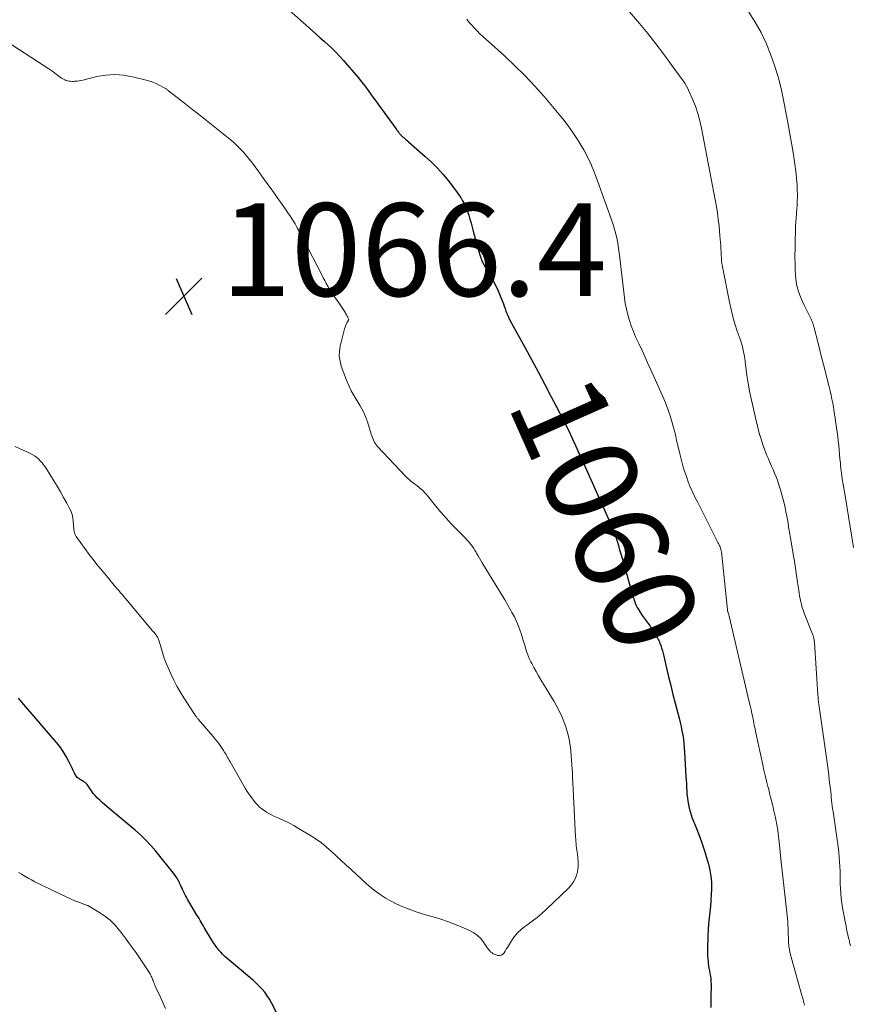
# Model space of a CAD drawing. Units: feet. Extents: x 1919992 to 1925000, y 550000 to 555007.
# Drawn here: x 1920264 to 1920443, y 550759 to 550971 of the extents above; entities that cross this region are included whole.
import ezdxf
from ezdxf.enums import TextEntityAlignment as Align

# ---------------------------------------------------------------- set-up
doc = ezdxf.new("R2010")
doc.units = ezdxf.units.FT
doc.header["$LTSCALE"] = 100
doc.header["$MEASUREMENT"] = 0
for name, color, linetype, lineweight in [('CONTOUR INDEX', 32, 'Continuous', 25), ('CONTOUR INDEX LABEL', 7, 'Continuous', 15), ('CONTOUR INTERMEDIATE', 40, 'Continuous', 15), ('SPOT ELEVATION', 7, 'Continuous', 15)]:
    doc.layers.add(name, color=color, linetype=linetype, lineweight=lineweight)
doc.styles.add('slant', font='romans.shx', dxfattribs={"oblique": 14.999978})

# ---------------------------------------------------------------- blocks, each defined once
blk = doc.blocks.new('SPOT')
at = {"layer": 'SPOT ELEVATION', "lineweight": 25}
for p, q in [((-3.95, -3.95), (3.86, 3.85)), ((-1.67, 3.81), (1.74, -3.97))]:
    blk.add_line(p, q, dxfattribs=at)

msp = doc.modelspace()

# ---------------------------------------------------------------- linework, layer by layer
at = {"layer": 'CONTOUR INDEX', "elevation": 1060, "flags": 128}
for points in [[(1920312.21, 550982.01), (1920327.14, 550968.72), (1920328, 550967.95), (1920328.86, 550967.18), (1920329.73, 550966.41), (1920330.59, 550965.63), (1920331.43, 550964.84), (1920332.26, 550964.03), (1920333.05, 550963.19), (1920333.82, 550962.33), (1920337.02, 550958.63), (1920337.59, 550957.95), (1920338.15, 550957.25), (1920338.69, 550956.54), (1920339.21, 550955.82), (1920339.73, 550955.1), (1920340.25, 550954.37), (1920340.77, 550953.64), (1920341.29, 550952.92), (1920345.15, 550947.6), (1920345.29, 550947.41), (1920345.43, 550947.22), (1920345.58, 550947.03), (1920345.72, 550946.85), (1920345.8, 550946.74), (1920345.91, 550946.61), (1920346.02, 550946.48), (1920346.12, 550946.35), (1920346.24, 550946.22), (1920346.35, 550946.1), (1920346.47, 550945.98), (1920346.59, 550945.87), (1920346.72, 550945.76), (1920346.95, 550945.58), (1920347.19, 550945.38), (1920347.43, 550945.18), (1920347.67, 550944.97), (1920347.91, 550944.77), (1920351.53, 550941.61), (1920352.87, 550940.37), (1920354.16, 550939.08), (1920355.37, 550937.72), (1920356.53, 550936.31), (1920357.79, 550934.68), (1920358.27, 550934.04), (1920358.73, 550933.39), (1920359.17, 550932.72), (1920359.59, 550932.04), (1920359.97, 550931.34), (1920360.31, 550930.62), (1920360.6, 550929.88), (1920360.86, 550929.12), (1920360.92, 550928.93), (1920361.17, 550928.07), (1920361.42, 550927.2), (1920361.65, 550926.33), (1920361.89, 550925.46), (1920362.85, 550921.79), (1920363.3, 550920.36), (1920363.83, 550918.97), (1920364.5, 550917.63), (1920365.24, 550916.33), (1920365.57, 550915.81), (1920366.18, 550914.78), (1920366.75, 550913.73), (1920367.26, 550912.65), (1920367.72, 550911.54), (1920368.2, 550910.3), (1920368.39, 550909.8), (1920368.58, 550909.29), (1920368.75, 550908.78), (1920368.93, 550908.27), (1920369.11, 550907.77), (1920369.31, 550907.27), (1920369.54, 550906.78), (1920369.78, 550906.3), (1920372.97, 550900.45), (1920374.42, 550897.79), (1920375.86, 550895.13), (1920377.29, 550892.46), (1920378.71, 550889.78), (1920379.76, 550887.79), (1920380.64, 550886.1), (1920381.5, 550884.41), (1920382.34, 550882.7), (1920383.15, 550880.98), (1920383.96, 550879.25), (1920384.75, 550877.52), (1920385.54, 550875.79), (1920386.32, 550874.05), (1920392.06, 550861.16), (1920392.11, 550861.05), (1920392.16, 550860.93), (1920392.2, 550860.81), (1920392.25, 550860.7), (1920392.29, 550860.58), (1920392.33, 550860.46), (1920392.37, 550860.34), (1920392.41, 550860.22), (1920392.9, 550858.65), (1920393.18, 550857.74), (1920393.45, 550856.83), (1920393.72, 550855.91), (1920393.99, 550855), (1920396.39, 550846.59), (1920396.49, 550846.26), (1920396.6, 550845.93), (1920396.71, 550845.61), (1920396.82, 550845.28), (1920396.95, 550844.97), (1920397.09, 550844.66), (1920397.25, 550844.35), (1920397.42, 550844.06), (1920397.92, 550843.25), (1920398.31, 550842.65), (1920398.72, 550842.05), (1920399.14, 550841.47), (1920399.58, 550840.89), (1920400.01, 550840.32), (1920400.43, 550839.73), (1920400.82, 550839.13), (1920401.2, 550838.51), (1920401.64, 550837.76), (1920401.78, 550837.5), (1920401.91, 550837.24), (1920402.03, 550836.97), (1920402.13, 550836.69), (1920402.32, 550836.15), (1920402.5, 550835.59), (1920402.67, 550835.04), (1920402.82, 550834.47), (1920402.96, 550833.91), (1920403.56, 550831.28), (1920404, 550829.4), (1920404.46, 550827.52), (1920404.93, 550825.65), (1920405.41, 550823.78), (1920406.28, 550820.48), (1920406.51, 550819.59), (1920406.71, 550818.69), (1920406.89, 550817.78), (1920407.06, 550816.87), (1920407.2, 550815.96), (1920407.31, 550815.04), (1920407.4, 550814.12), (1920407.47, 550813.2), (1920407.76, 550807.91), (1920407.81, 550807.15), (1920407.85, 550806.4), (1920407.89, 550805.64), (1920407.93, 550804.88), (1920407.98, 550804.12), (1920408.06, 550803.37), (1920408.16, 550802.62), (1920408.28, 550801.87), (1920408.45, 550801.12), (1920408.64, 550800.39), (1920408.87, 550799.66), (1920409.13, 550798.95), (1920409.87, 550797.11), (1920410.5, 550795.47), (1920411.1, 550793.83), (1920411.65, 550792.16), (1920412.17, 550790.49), (1920412.6, 550789.04), (1920412.91, 550787.77), (1920413.14, 550786.48), (1920413.25, 550785.18), (1920413.28, 550783.87), (1920413.28, 550783.76), (1920413.23, 550782.49), (1920413.15, 550781.23), (1920413.03, 550779.97), (1920412.88, 550778.71), (1920412.74, 550777.45), (1920412.61, 550776.19), (1920412.53, 550774.93), (1920412.47, 550773.66), (1920412.38, 550770.73), (1920412.37, 550770.04), (1920412.39, 550769.35), (1920412.45, 550768.66), (1920412.52, 550767.97), (1920412.55, 550767.74), (1920412.63, 550767.17), (1920412.72, 550766.6), (1920412.82, 550766.03), (1920412.93, 550765.46), (1920413.03, 550764.89), (1920413.1, 550764.32), (1920413.14, 550763.74), (1920413.16, 550763.17), (1920413.15, 550760.22), (1920413.09, 550758.17)], [(1920319.48, 550756.96), (1920318.37, 550759.15), (1920317.93, 550759.94), (1920317.44, 550760.7), (1920316.9, 550761.42), (1920316.32, 550762.11), (1920315.69, 550762.76), (1920315.05, 550763.4), (1920314.39, 550764.01), (1920313.7, 550764.61), (1920308.8, 550768.73), (1920308.31, 550769.15), (1920307.85, 550769.6), (1920307.4, 550770.06), (1920306.97, 550770.54), (1920306.57, 550771.05), (1920306.18, 550771.56), (1920305.82, 550772.1), (1920305.48, 550772.64), (1920303.86, 550775.41), (1920303.63, 550775.79), (1920303.41, 550776.17), (1920303.19, 550776.55), (1920302.96, 550776.93), (1920302.74, 550777.3), (1920302.51, 550777.68), (1920302.29, 550778.06), (1920302.07, 550778.44), (1920300.25, 550781.51), (1920300.03, 550781.91), (1920299.81, 550782.31), (1920299.6, 550782.72), (1920299.4, 550783.14), (1920299.2, 550783.56), (1920299.01, 550783.98), (1920298.81, 550784.39), (1920298.61, 550784.81), (1920298.49, 550785.06), (1920298.22, 550785.59), (1920297.92, 550786.1), (1920297.58, 550786.59), (1920297.23, 550787.07), (1920293.38, 550791.84), (1920292.35, 550793.04), (1920291.28, 550794.19), (1920290.15, 550795.29), (1920288.97, 550796.34), (1920282.89, 550801.43), (1920282.36, 550801.88), (1920281.85, 550802.34), (1920281.34, 550802.81), (1920280.84, 550803.29), (1920280.79, 550803.34), (1920280.34, 550803.82), (1920279.91, 550804.31), (1920279.52, 550804.83), (1920279.16, 550805.37), (1920278.8, 550805.93), (1920278.61, 550806.19), (1920278.4, 550806.42), (1920278.16, 550806.62), (1920277.9, 550806.8), (1920277.8, 550806.86), (1920277.57, 550806.99), (1920277.34, 550807.13), (1920277.11, 550807.28), (1920276.88, 550807.42), (1920276.67, 550807.58), (1920276.48, 550807.76), (1920276.31, 550807.97), (1920276.16, 550808.19), (1920276.08, 550808.33), (1920275.9, 550808.63), (1920275.74, 550808.94), (1920275.57, 550809.26), (1920275.42, 550809.57), (1920274.66, 550811.16), (1920274.08, 550812.25), (1920273.45, 550813.3), (1920272.75, 550814.3), (1920271.98, 550815.26), (1920264.54, 550823.94), (1920263.78, 550824.84)]]:
    msp.add_lwpolyline(points, dxfattribs=at)
at = {"layer": 'CONTOUR INTERMEDIATE', "flags": 128}
for points, elevation in [([(1920388.34, 550981.29), (1920397.73, 550970.21), (1920399.5, 550968.06), (1920401.25, 550965.89), (1920402.94, 550963.68), (1920404.6, 550961.44), (1920407.18, 550957.87), (1920407.51, 550957.39), (1920407.81, 550956.9), (1920408.09, 550956.38), (1920408.34, 550955.86), (1920409.18, 550953.92), (1920409.79, 550952.4), (1920410.32, 550950.86), (1920410.75, 550949.29), (1920411.11, 550947.69), (1920414.07, 550932.22), (1920414.32, 550930.83), (1920414.54, 550929.43), (1920414.73, 550928.03), (1920414.89, 550926.63), (1920415.1, 550924.45), (1920415.16, 550923.75), (1920415.22, 550923.04), (1920415.26, 550922.34), (1920415.29, 550921.63), (1920415.32, 550921.04), (1920415.34, 550920.63), (1920415.36, 550920.22), (1920415.39, 550919.81), (1920415.42, 550919.39), (1920415.46, 550918.98), (1920415.51, 550918.58), (1920415.58, 550918.17), (1920415.65, 550917.76), (1920417.15, 550910.19), (1920417.49, 550908.61), (1920417.88, 550907.04), (1920418.33, 550905.49), (1920418.83, 550903.94), (1920419.43, 550902.22), (1920419.65, 550901.55), (1920419.85, 550900.87), (1920420.03, 550900.18), (1920420.19, 550899.49), (1920420.32, 550898.8), (1920420.45, 550898.1), (1920420.55, 550897.4), (1920420.63, 550896.7), (1920420.75, 550895.59), (1920420.91, 550894.34), (1920421.09, 550893.09), (1920421.31, 550891.85), (1920421.57, 550890.61), (1920422.66, 550885.63), (1920422.9, 550884.58), (1920423.16, 550883.54), (1920423.43, 550882.5), (1920423.71, 550881.47), (1920423.74, 550881.38), (1920424.04, 550880.4), (1920424.35, 550879.43), (1920424.7, 550878.46), (1920425.08, 550877.51), (1920425.22, 550877.16), (1920425.54, 550876.39), (1920425.87, 550875.62), (1920426.2, 550874.86), (1920426.54, 550874.1), (1920426.87, 550873.33), (1920427.18, 550872.56), (1920427.47, 550871.78), (1920427.74, 550871), (1920428.15, 550869.72), (1920428.46, 550868.67), (1920428.75, 550867.62), (1920429, 550866.56), (1920429.23, 550865.49), (1920429.33, 550864.95), (1920429.49, 550864.15), (1920429.63, 550863.35), (1920429.77, 550862.55), (1920429.91, 550861.75), (1920430.04, 550860.94), (1920430.17, 550860.14), (1920430.31, 550859.34), (1920430.44, 550858.54), (1920430.91, 550855.84), (1920431.16, 550854.35), (1920431.4, 550852.85), (1920431.62, 550851.35), (1920431.83, 550849.85), (1920432.07, 550848.11), (1920432.16, 550847.48), (1920432.27, 550846.85), (1920432.39, 550846.23), (1920432.52, 550845.6), (1920432.67, 550844.98), (1920432.84, 550844.37), (1920433.05, 550843.77), (1920433.27, 550843.17), (1920434.93, 550838.96), (1920434.99, 550838.8), (1920435.05, 550838.65), (1920435.11, 550838.49), (1920435.17, 550838.33), (1920435.22, 550838.17), (1920435.27, 550838.01), (1920435.31, 550837.84), (1920435.35, 550837.68), (1920435.36, 550837.61), (1920435.4, 550837.4), (1920435.43, 550837.2), (1920435.45, 550837), (1920435.47, 550836.79), (1920435.85, 550831.23), (1920435.92, 550830.1), (1920436, 550828.98), (1920436.07, 550827.85), (1920436.15, 550826.72), (1920436.27, 550824.79), (1920436.29, 550824.63), (1920436.3, 550824.47), (1920436.31, 550824.31), (1920436.33, 550824.16), (1920436.35, 550823.99), (1920436.37, 550823.83), (1920436.39, 550823.67), (1920436.41, 550823.51), (1920438.26, 550810.44), (1920438.41, 550809.38), (1920438.55, 550808.3), (1920438.68, 550807.23), (1920438.81, 550806.16), (1920438.91, 550805.23), (1920438.98, 550804.62), (1920439.05, 550804.01), (1920439.11, 550803.41), (1920439.18, 550802.8), (1920439.25, 550802.2), (1920439.32, 550801.59), (1920439.4, 550800.99), (1920439.48, 550800.38), (1920440.37, 550794.32), (1920440.38, 550794.2), (1920440.4, 550794.07), (1920440.43, 550793.95), (1920440.45, 550793.83), (1920440.47, 550793.7), (1920440.49, 550793.58), (1920440.51, 550793.45), (1920440.52, 550793.33), (1920440.73, 550791.57), (1920440.83, 550790.56), (1920440.91, 550789.55), (1920440.96, 550788.55), (1920440.99, 550787.53), (1920440.99, 550786.91), (1920441.02, 550785.86), (1920441.05, 550784.82), (1920441.1, 550783.77), (1920441.16, 550782.73), (1920441.26, 550781.68), (1920441.38, 550780.64), (1920441.53, 550779.61), (1920441.72, 550778.58), (1920442.15, 550776.35), (1920442.28, 550775.7), (1920442.42, 550775.04), (1920442.56, 550774.39), (1920442.7, 550773.74), (1920442.89, 550772.93), (1920442.94, 550772.69), (1920443, 550772.45), (1920443.06, 550772.2), (1920443.12, 550771.96), (1920443.18, 550771.72), (1920443.24, 550771.47)], 1052), ([(1920421.33, 550972.72), (1920422.69, 550970.54), (1920423.95, 550968.31), (1920425.04, 550966), (1920426.02, 550963.62), (1920426.86, 550961.19), (1920427.62, 550958.74), (1920428.26, 550956.25), (1920428.81, 550953.74), (1920429.52, 550950.06), (1920429.97, 550947.66), (1920430.39, 550945.25), (1920430.78, 550942.84), (1920431.14, 550940.42), (1920431.5, 550937.81), (1920431.63, 550936.7), (1920431.73, 550935.58), (1920431.78, 550934.46), (1920431.8, 550933.34), (1920431.8, 550932.9), (1920431.78, 550932), (1920431.74, 550931.09), (1920431.68, 550930.19), (1920431.61, 550929.29), (1920431.53, 550928.38), (1920431.46, 550927.48), (1920431.41, 550926.57), (1920431.38, 550925.67), (1920431.35, 550924.92), (1920431.33, 550924.04), (1920431.31, 550923.15), (1920431.29, 550922.26), (1920431.28, 550921.37), (1920431.27, 550920.48), (1920431.27, 550919.6), (1920431.28, 550918.71), (1920431.29, 550917.82), (1920431.3, 550917.07), (1920431.35, 550916.09), (1920431.45, 550915.12), (1920431.62, 550914.16), (1920431.84, 550913.2), (1920432.12, 550912.26), (1920432.44, 550911.34), (1920432.82, 550910.44), (1920433.23, 550909.55), (1920434.61, 550906.8), (1920434.74, 550906.54), (1920434.86, 550906.28), (1920434.97, 550906.01), (1920435.08, 550905.74), (1920435.17, 550905.47), (1920435.27, 550905.2), (1920435.35, 550904.93), (1920435.42, 550904.65), (1920436.19, 550901.62), (1920436.64, 550899.82), (1920437.1, 550898.03), (1920437.55, 550896.23), (1920438.01, 550894.44), (1920438.65, 550891.93), (1920438.87, 550891.05), (1920439.07, 550890.16), (1920439.25, 550889.28), (1920439.41, 550888.39), (1920439.64, 550887.1), (1920439.68, 550886.85), (1920439.72, 550886.61), (1920439.76, 550886.36), (1920439.8, 550886.11), (1920439.83, 550885.86), (1920439.87, 550885.61), (1920439.91, 550885.36), (1920439.94, 550885.11), (1920440.25, 550883.1), (1920440.38, 550882.15), (1920440.5, 550881.2), (1920440.61, 550880.24), (1920440.71, 550879.28), (1920440.8, 550878.32), (1920440.88, 550877.37), (1920440.98, 550876.41), (1920441.07, 550875.45), (1920441.1, 550875.06), (1920441.19, 550874.23), (1920441.29, 550873.39), (1920441.41, 550872.56), (1920441.54, 550871.73), (1920441.67, 550870.9), (1920441.81, 550870.07), (1920441.95, 550869.24), (1920442.08, 550868.41), (1920443.89, 550857.28)], 1048), ([(1920360.49, 550971.15), (1920361.01, 550970.49), (1920361.56, 550969.85), (1920362.13, 550969.23), (1920362.72, 550968.63), (1920363.33, 550968.05), (1920363.95, 550967.47), (1920364.57, 550966.9), (1920365.19, 550966.33), (1920368.53, 550963.32), (1920370.78, 550961.2), (1920372.98, 550959.04), (1920375.09, 550956.78), (1920377.14, 550954.48), (1920380.07, 550951.06), (1920381.22, 550949.66), (1920382.33, 550948.22), (1920383.37, 550946.74), (1920384.37, 550945.23), (1920385.18, 550943.93), (1920385.72, 550943.03), (1920386.23, 550942.11), (1920386.7, 550941.17), (1920387.14, 550940.22), (1920387.55, 550939.25), (1920387.94, 550938.28), (1920388.32, 550937.3), (1920388.69, 550936.31), (1920391.96, 550927.17), (1920392.22, 550926.41), (1920392.45, 550925.64), (1920392.65, 550924.86), (1920392.83, 550924.07), (1920392.98, 550923.28), (1920393.11, 550922.49), (1920393.23, 550921.69), (1920393.33, 550920.89), (1920394.48, 550911.12), (1920394.66, 550909.88), (1920394.9, 550908.65), (1920395.2, 550907.44), (1920395.55, 550906.24), (1920395.97, 550905.06), (1920396.41, 550903.88), (1920396.9, 550902.73), (1920397.42, 550901.59), (1920397.65, 550901.11), (1920398.3, 550899.74), (1920398.94, 550898.36), (1920399.57, 550896.98), (1920400.19, 550895.59), (1920402.96, 550889.36), (1920403.46, 550888.15), (1920403.93, 550886.93), (1920404.35, 550885.69), (1920404.73, 550884.44), (1920405.3, 550882.39), (1920405.37, 550882.16), (1920405.43, 550881.92), (1920405.48, 550881.67), (1920405.53, 550881.43), (1920405.58, 550881.19), (1920405.63, 550880.95), (1920405.68, 550880.71), (1920405.73, 550880.46), (1920406.49, 550877.2), (1920406.79, 550876.03), (1920407.11, 550874.87), (1920407.46, 550873.72), (1920407.85, 550872.58), (1920408.25, 550871.42), (1920408.46, 550870.87), (1920408.68, 550870.32), (1920408.92, 550869.78), (1920409.17, 550869.24), (1920409.43, 550868.71), (1920409.69, 550868.17), (1920409.95, 550867.64), (1920410.22, 550867.11), (1920414.66, 550858.37), (1920414.76, 550858.19), (1920414.85, 550858.01), (1920414.93, 550857.82), (1920415.02, 550857.64), (1920415.06, 550857.56), (1920415.12, 550857.41), (1920415.18, 550857.26), (1920415.23, 550857.11), (1920415.28, 550856.96), (1920415.31, 550856.81), (1920415.35, 550856.65), (1920415.37, 550856.5), (1920415.39, 550856.34), (1920416.7, 550843.85), (1920416.71, 550843.8), (1920416.72, 550843.75), (1920416.72, 550843.7), (1920416.74, 550843.64), (1920416.75, 550843.59), (1920416.76, 550843.55), (1920416.78, 550843.5), (1920416.79, 550843.45), (1920416.87, 550843.19), (1920416.92, 550843.01), (1920416.97, 550842.84), (1920417.01, 550842.66), (1920417.06, 550842.48), (1920421.41, 550824.06), (1920421.61, 550823.23), (1920421.8, 550822.39), (1920421.98, 550821.55), (1920422.15, 550820.72), (1920422.33, 550819.88), (1920422.5, 550819.04), (1920422.68, 550818.2), (1920422.85, 550817.36), (1920424.34, 550810.43), (1920424.59, 550809.27), (1920424.86, 550808.12), (1920425.14, 550806.97), (1920425.43, 550805.82), (1920425.6, 550805.16), (1920425.81, 550804.34), (1920426.01, 550803.52), (1920426.22, 550802.7), (1920426.41, 550801.88), (1920426.54, 550801.35), (1920426.67, 550800.79), (1920426.8, 550800.24), (1920426.93, 550799.68), (1920427.05, 550799.13), (1920427.16, 550798.57), (1920427.27, 550798.01), (1920427.37, 550797.45), (1920427.47, 550796.89), (1920427.48, 550796.86), (1920427.57, 550796.28), (1920427.66, 550795.69), (1920427.73, 550795.11), (1920427.8, 550794.53), (1920428.39, 550788.83), (1920428.45, 550788.2), (1920428.52, 550787.58), (1920428.58, 550786.95), (1920428.65, 550786.32), (1920428.71, 550785.7), (1920428.78, 550785.07), (1920428.85, 550784.45), (1920428.92, 550783.82), (1920429.61, 550777.99), (1920429.67, 550777.3), (1920429.73, 550776.62), (1920429.76, 550775.93), (1920429.78, 550775.25), (1920429.79, 550774.56), (1920429.81, 550773.87), (1920429.84, 550773.18), (1920429.87, 550772.5), (1920429.89, 550772.23), (1920429.96, 550771.42), (1920430.07, 550770.61), (1920430.23, 550769.81), (1920430.43, 550769.02), (1920432.83, 550760.55), (1920432.88, 550760.39), (1920432.93, 550760.23), (1920432.97, 550760.06), (1920433.02, 550759.9), (1920433.06, 550759.74), (1920433.1, 550759.57), (1920433.14, 550759.41), (1920433.18, 550759.24), (1920433.3, 550758.67)], 1056), ([(1920259.91, 550967.24), (1920270.35, 550960.45), (1920270.76, 550960.17), (1920271.17, 550959.88), (1920271.57, 550959.58), (1920271.96, 550959.27), (1920272.17, 550959.11), (1920272.46, 550958.88), (1920272.76, 550958.67), (1920273.06, 550958.47), (1920273.38, 550958.29), (1920273.47, 550958.24), (1920273.75, 550958.1), (1920274.03, 550957.98), (1920274.33, 550957.89), (1920274.64, 550957.83), (1920274.95, 550957.79), (1920275.26, 550957.77), (1920275.57, 550957.77), (1920275.88, 550957.78), (1920276.06, 550957.79), (1920276.46, 550957.82), (1920276.85, 550957.88), (1920277.25, 550957.95), (1920277.64, 550958.03), (1920280.7, 550958.79), (1920282.62, 550959.11), (1920284.55, 550959.25), (1920286.47, 550959.11), (1920288.39, 550958.78), (1920291.3, 550958.05), (1920292.04, 550957.84), (1920292.76, 550957.59), (1920293.45, 550957.3), (1920294.14, 550956.97), (1920295.24, 550956.39), (1920295.37, 550956.32), (1920295.49, 550956.24), (1920295.61, 550956.17), (1920295.72, 550956.08), (1920295.84, 550956), (1920295.95, 550955.91), (1920296.07, 550955.83), (1920296.18, 550955.74), (1920299.61, 550953.08), (1920301.43, 550951.65), (1920303.25, 550950.22), (1920305.06, 550948.79), (1920306.86, 550947.34), (1920309.4, 550945.31), (1920310.17, 550944.65), (1920310.92, 550943.97), (1920311.62, 550943.25), (1920312.31, 550942.5), (1920312.96, 550941.73), (1920313.6, 550940.94), (1920314.23, 550940.14), (1920314.84, 550939.34), (1920315.65, 550938.24), (1920316.65, 550936.87), (1920317.65, 550935.49), (1920318.64, 550934.11), (1920319.62, 550932.73), (1920321.37, 550930.25), (1920321.91, 550929.46), (1920322.44, 550928.66), (1920322.95, 550927.85), (1920323.44, 550927.03), (1920323.92, 550926.2), (1920324.39, 550925.36), (1920324.84, 550924.52), (1920325.29, 550923.67), (1920329.22, 550916.05), (1920329.54, 550915.44), (1920329.86, 550914.83), (1920330.18, 550914.23), (1920330.5, 550913.62), (1920331, 550912.69), (1920331.08, 550912.55), (1920331.16, 550912.41), (1920331.25, 550912.28), (1920331.34, 550912.15), (1920331.43, 550912.02), (1920331.53, 550911.89), (1920331.62, 550911.76), (1920331.71, 550911.63), (1920332.72, 550910.28), (1920333.02, 550909.85), (1920333.32, 550909.42), (1920333.61, 550908.98), (1920333.89, 550908.54), (1920334.17, 550908.07), (1920334.3, 550907.86), (1920334.43, 550907.64), (1920334.55, 550907.42), (1920334.67, 550907.19), (1920334.81, 550906.94), (1920334.86, 550906.84), (1920334.9, 550906.74), (1920334.92, 550906.64), (1920334.94, 550906.54), (1920334.95, 550906.43), (1920334.94, 550906.33), (1920334.91, 550906.23), (1920334.87, 550906.14), (1920334.64, 550905.72), (1920334.49, 550905.41), (1920334.35, 550905.1), (1920334.24, 550904.77), (1920334.14, 550904.44), (1920333.19, 550900.71), (1920333.02, 550899.62), (1920332.98, 550898.54), (1920333.14, 550897.47), (1920333.42, 550896.41), (1920334.55, 550893.39), (1920335.04, 550892.22), (1920335.58, 550891.08), (1920336.19, 550889.98), (1920336.86, 550888.91), (1920337.52, 550887.83), (1920338.11, 550886.72), (1920338.61, 550885.56), (1920339.04, 550884.38), (1920339.86, 550881.73), (1920339.99, 550881.37), (1920340.12, 550881.01), (1920340.26, 550880.65), (1920340.41, 550880.3), (1920340.59, 550879.96), (1920340.79, 550879.64), (1920341.02, 550879.33), (1920341.26, 550879.04), (1920347.27, 550872.69), (1920347.65, 550872.31), (1920348.03, 550871.95), (1920348.44, 550871.61), (1920348.86, 550871.29), (1920349.28, 550870.97), (1920349.7, 550870.65), (1920350.11, 550870.31), (1920350.52, 550869.97), (1920350.56, 550869.93), (1920350.98, 550869.56), (1920351.37, 550869.17), (1920351.75, 550868.76), (1920352.11, 550868.33), (1920353.76, 550866.27), (1920354.87, 550864.93), (1920356.01, 550863.61), (1920357.19, 550862.33), (1920358.4, 550861.08), (1920360.2, 550859.29), (1920360.53, 550858.95), (1920360.85, 550858.6), (1920361.15, 550858.23), (1920361.45, 550857.86), (1920361.73, 550857.48), (1920362, 550857.09), (1920362.25, 550856.68), (1920362.49, 550856.27), (1920362.61, 550856.05), (1920362.91, 550855.52), (1920363.2, 550855), (1920363.51, 550854.48), (1920363.82, 550853.97), (1920367.33, 550848.25), (1920368.01, 550847.12), (1920368.69, 550845.99), (1920369.35, 550844.85), (1920370.01, 550843.7), (1920370.23, 550843.32), (1920370.74, 550842.35), (1920371.21, 550841.36), (1920371.63, 550840.35), (1920372.01, 550839.33), (1920372.18, 550838.79), (1920372.44, 550838.01), (1920372.68, 550837.24), (1920372.91, 550836.45), (1920373.13, 550835.67), (1920373.36, 550834.89), (1920373.63, 550834.13), (1920373.95, 550833.38), (1920374.3, 550832.65), (1920374.48, 550832.31), (1920374.95, 550831.42), (1920375.44, 550830.54), (1920375.94, 550829.67), (1920376.46, 550828.81), (1920379.3, 550824.14), (1920379.93, 550823.04), (1920380.51, 550821.92), (1920381.03, 550820.76), (1920381.49, 550819.59), (1920381.85, 550818.61), (1920382.17, 550817.61), (1920382.45, 550816.6), (1920382.65, 550815.58), (1920382.81, 550814.54), (1920382.83, 550814.37), (1920382.94, 550813.41), (1920383.03, 550812.44), (1920383.1, 550811.48), (1920383.16, 550810.51), (1920383.21, 550809.55), (1920383.26, 550808.58), (1920383.31, 550807.61), (1920383.36, 550806.65), (1920383.96, 550794.89), (1920383.99, 550794.43), (1920384.02, 550793.96), (1920384.06, 550793.49), (1920384.1, 550793.03), (1920384.15, 550792.56), (1920384.2, 550792.09), (1920384.27, 550791.63), (1920384.33, 550791.17), (1920384.45, 550790.39), (1920384.53, 550789.54), (1920384.54, 550788.7), (1920384.43, 550787.86), (1920384.26, 550787.02), (1920384.23, 550786.91), (1920383.92, 550786.06), (1920383.52, 550785.27), (1920383, 550784.54), (1920382.4, 550783.87), (1920377.67, 550779.36), (1920376.67, 550778.44), (1920375.64, 550777.56), (1920374.57, 550776.73), (1920373.47, 550775.92), (1920373.01, 550775.6), (1920372.18, 550774.93), (1920371.41, 550774.21), (1920370.73, 550773.4), (1920370.12, 550772.52), (1920369.47, 550771.45), (1920369.24, 550771.07), (1920369, 550770.69), (1920368.77, 550770.3), (1920368.54, 550769.92), (1920368.27, 550769.63), (1920367.97, 550769.43), (1920367.61, 550769.36), (1920367.21, 550769.38), (1920366.81, 550769.49), (1920366.5, 550769.59), (1920366.2, 550769.73), (1920365.93, 550769.91), (1920365.68, 550770.11), (1920365.45, 550770.35), (1920365.23, 550770.6), (1920365.02, 550770.86), (1920364.83, 550771.13), (1920364.1, 550772.23), (1920363.5, 550773), (1920362.82, 550773.68), (1920362.04, 550774.23), (1920361.18, 550774.7), (1920359.79, 550775.31), (1920358.18, 550775.99), (1920356.54, 550776.62), (1920354.88, 550777.17), (1920353.21, 550777.68), (1920351.89, 550778.05), (1920350.73, 550778.39), (1920349.58, 550778.76), (1920348.44, 550779.17), (1920347.3, 550779.6), (1920346.19, 550780.08), (1920345.09, 550780.59), (1920344.02, 550781.15), (1920342.96, 550781.75), (1920342.87, 550781.8), (1920341.81, 550782.48), (1920340.78, 550783.21), (1920339.79, 550783.99), (1920338.83, 550784.82), (1920335.51, 550787.87), (1920334.46, 550788.84), (1920333.41, 550789.81), (1920332.36, 550790.79), (1920331.31, 550791.77), (1920330.24, 550792.71), (1920329.13, 550793.61), (1920327.97, 550794.43), (1920326.77, 550795.21), (1920324.18, 550796.76), (1920323.15, 550797.36), (1920322.1, 550797.93), (1920321.03, 550798.45), (1920319.95, 550798.95), (1920318.89, 550799.41), (1920318.33, 550799.67), (1920317.79, 550799.96), (1920317.26, 550800.27), (1920316.75, 550800.6), (1920316.63, 550800.69), (1920316.2, 550801.01), (1920315.79, 550801.36), (1920315.41, 550801.74), (1920315.05, 550802.15), (1920314.65, 550802.64), (1920314.12, 550803.32), (1920313.61, 550804.01), (1920313.14, 550804.73), (1920312.69, 550805.46), (1920309.42, 550811.13), (1920309.24, 550811.44), (1920309.07, 550811.74), (1920308.9, 550812.04), (1920308.72, 550812.34), (1920308.55, 550812.65), (1920308.37, 550812.95), (1920308.18, 550813.24), (1920307.99, 550813.53), (1920307.55, 550814.2), (1920307.12, 550814.81), (1920306.68, 550815.42), (1920306.22, 550816), (1920305.75, 550816.58), (1920302.58, 550820.28), (1920302.47, 550820.41), (1920302.36, 550820.54), (1920302.25, 550820.67), (1920302.15, 550820.8), (1920302.04, 550820.93), (1920301.94, 550821.07), (1920301.84, 550821.21), (1920301.75, 550821.35), (1920299.45, 550824.91), (1920298.69, 550826.16), (1920297.96, 550827.44), (1920297.29, 550828.74), (1920296.65, 550830.06), (1920295.77, 550832.04), (1920295.61, 550832.39), (1920295.47, 550832.75), (1920295.34, 550833.12), (1920295.22, 550833.48), (1920294.12, 550837.12), (1920294.05, 550837.31), (1920293.99, 550837.5), (1920293.91, 550837.69), (1920293.83, 550837.87), (1920293.74, 550838.05), (1920293.64, 550838.22), (1920293.52, 550838.39), (1920293.4, 550838.54), (1920293.35, 550838.6), (1920293.19, 550838.78), (1920293.03, 550838.96), (1920292.88, 550839.14), (1920292.72, 550839.32), (1920286.14, 550847.15), (1920285.8, 550847.55), (1920285.47, 550847.94), (1920285.13, 550848.34), (1920284.8, 550848.74), (1920284.46, 550849.14), (1920284.13, 550849.53), (1920283.79, 550849.93), (1920283.46, 550850.33), (1920282.39, 550851.59), (1920281.53, 550852.62), (1920280.69, 550853.67), (1920279.87, 550854.74), (1920279.06, 550855.81), (1920276.24, 550859.65), (1920276.07, 550859.93), (1920275.93, 550860.21), (1920275.84, 550860.52), (1920275.77, 550860.84), (1920275.74, 550861.17), (1920275.71, 550861.49), (1920275.68, 550861.82), (1920275.66, 550862.15), (1920275.6, 550862.96), (1920275.51, 550863.68), (1920275.36, 550864.39), (1920275.12, 550865.07), (1920274.81, 550865.73), (1920274.2, 550866.87), (1920273.53, 550868.09), (1920272.85, 550869.29), (1920272.15, 550870.49), (1920271.43, 550871.67), (1920269.85, 550874.23), (1920269.54, 550874.69), (1920269.22, 550875.15), (1920268.87, 550875.58), (1920268.5, 550876), (1920268.11, 550876.39), (1920267.68, 550876.75), (1920267.23, 550877.05), (1920266.74, 550877.33), (1920265.43, 550877.98), (1920264.26, 550878.53), (1920263.08, 550879.05)], 1064), ([(1920295.51, 550757.9), (1920294.94, 550759.21), (1920294.34, 550760.51), (1920293.35, 550762.58), (1920293.24, 550762.84), (1920293.12, 550763.11), (1920293.02, 550763.37), (1920292.92, 550763.65), (1920292.9, 550763.69), (1920292.81, 550763.94), (1920292.72, 550764.19), (1920292.62, 550764.44), (1920292.52, 550764.69), (1920292.41, 550764.93), (1920292.29, 550765.17), (1920292.16, 550765.4), (1920292.02, 550765.63), (1920290.17, 550768.41), (1920289.16, 550769.91), (1920288.12, 550771.4), (1920287.05, 550772.87), (1920285.96, 550774.32), (1920285.6, 550774.78), (1920284.61, 550775.92), (1920283.54, 550776.97), (1920282.36, 550777.9), (1920281.1, 550778.73), (1920278.73, 550780.1), (1920278.59, 550780.17), (1920278.44, 550780.24), (1920278.29, 550780.29), (1920278.14, 550780.34), (1920277.98, 550780.39), (1920277.83, 550780.44), (1920277.68, 550780.49), (1920277.53, 550780.54), (1920276.57, 550780.91), (1920275.94, 550781.16), (1920275.32, 550781.42), (1920274.71, 550781.7), (1920274.1, 550781.99), (1920267.34, 550785.27), (1920266.6, 550785.64), (1920265.86, 550786.03), (1920265.14, 550786.44), (1920264.42, 550786.86), (1920263.77, 550787.25)], 1056)]:
    msp.add_lwpolyline(points, dxfattribs=dict(at, elevation=elevation))

# ---------------------------------------------------------------- block references
at = {"layer": 'SPOT ELEVATION'}
msp.add_blockref('SPOT', (1920299.44, 550911.5, 1066.4), dxfattribs=at)

# ---------------------------------------------------------------- texts
at = {"layer": 'CONTOUR INDEX LABEL', "style": 'slant', "oblique": 15}
msp.add_text('1060', height=20, rotation=294.0022, dxfattribs=at).set_placement((1920390.48, 550864.72, 1060), align=Align.MIDDLE_CENTER)
at = {"layer": 'SPOT ELEVATION', "style": 'slant', "oblique": 15}
msp.add_text('1066.4', height=20, dxfattribs=at).set_placement((1920307.44, 550911.5, 1066.4))

doc.saveas('drawing.dxf')
